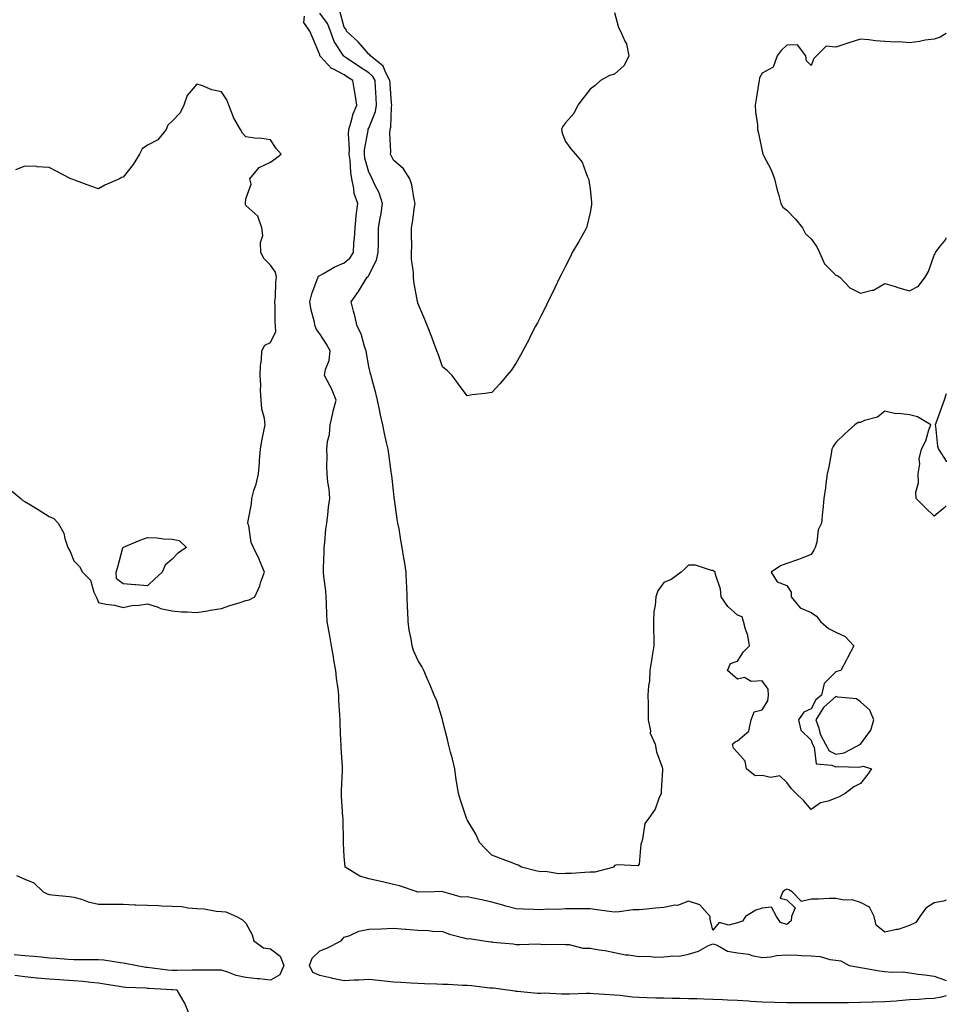
# Model space of a CAD drawing. Units: inches. Extents: x 947363 to 950003, y 7223978 to 7226618.
# Drawn here: x 949626 to 950003, y 7225696 to 7226097 of the extents above; entities that cross this region are included whole.
import ezdxf

# ---------------------------------------------------------------- set-up
doc = ezdxf.new("R2010")
doc.units = ezdxf.units.IN
doc.header["$MEASUREMENT"] = 0
doc.layers.add('Contour_94737223', color=7, linetype='Continuous', true_color=0xdf6733)

msp = doc.modelspace()

# ---------------------------------------------------------------- linework, layer by layer
at = {"layer": 'Contour_94737223'}
for points in [[(950003, 7225738.51, 3180), (950001.83, 7225738.13, 3180), (949998.05, 7225737.43, 3180), (949994.65, 7225735.32, 3180), (949992.26, 7225731.92, 3180), (949990.58, 7225729.4, 3180), (949988.05, 7225728.27, 3180), (949983.37, 7225726.61, 3180), (949982.68, 7225726.55, 3180), (949978.05, 7225725.46, 3180), (949974.49, 7225728.37, 3180), (949973.63, 7225731.92, 3180), (949971.74, 7225735.61, 3180), (949968.05, 7225737.58, 3180), (949964.75, 7225738.62, 3180), (949961.42, 7225738.54, 3180), (949958.05, 7225739.19, 3180), (949955.29, 7225739.17, 3180), (949951.01, 7225738.97, 3180), (949948.05, 7225738.93, 3180), (949944.09, 7225737.96, 3180), (949940.34, 7225741.92, 3180), (949938.91, 7225742.78, 3180), (949938.05, 7225742.96, 3180), (949937.34, 7225742.64, 3180), (949936.55, 7225741.92, 3180), (949935.47, 7225739.34, 3180), (949938.05, 7225738.6, 3180), (949941.52, 7225735.4, 3180), (949940.07, 7225731.92, 3180), (949939.91, 7225730.06, 3180), (949938.05, 7225728.62, 3180), (949935.6, 7225729.46, 3180), (949933.96, 7225731.92, 3180), (949931.82, 7225735.69, 3180), (949928.05, 7225735.3, 3180), (949925.54, 7225734.42, 3180), (949921.35, 7225731.92, 3180), (949920.02, 7225729.95, 3180), (949918.05, 7225729.26, 3180), (949914.51, 7225728.38, 3180), (949910.6, 7225729.38, 3180), (949908.05, 7225726.28, 3180), (949906.91, 7225730.77, 3180), (949906.98, 7225731.92, 3180), (949902.71, 7225736.57, 3180), (949898.05, 7225738.07, 3180), (949893.57, 7225736.41, 3180), (949892.58, 7225736.45, 3180), (949888.05, 7225735.57, 3180), (949884.69, 7225735.28, 3180), (949880.97, 7225734.83, 3180), (949878.05, 7225734.58, 3180), (949875.43, 7225734.54, 3180), (949869.86, 7225733.72, 3180), (949868.05, 7225733.7, 3180), (949866.03, 7225733.95, 3180), (949860.77, 7225734.65, 3180), (949858.05, 7225734.97, 3180), (949854.99, 7225734.97, 3180), (949851.08, 7225734.95, 3180), (949848.05, 7225734.95, 3180), (949845.24, 7225734.73, 3180), (949840.93, 7225734.79, 3180), (949838.05, 7225734.62, 3180), (949835.23, 7225734.75, 3180), (949830.98, 7225734.85, 3180), (949828.05, 7225734.99, 3180), (949823.83, 7225736.14, 3180), (949822.6, 7225736.47, 3180), (949818.05, 7225737.74, 3180), (949814.59, 7225738.46, 3180), (949810.7, 7225739.28, 3180), (949808.05, 7225739.83, 3180), (949805.8, 7225739.67, 3180), (949798.17, 7225741.92, 3180), (949798.08, 7225741.96, 3180), (949798.05, 7225741.96, 3180), (949798, 7225741.98, 3180), (949794.72, 7225741.92, 3180), (949788.16, 7225741.82, 3180), (949788.05, 7225741.82, 3180), (949787.95, 7225741.82, 3180), (949787.74, 7225741.92, 3180), (949780.48, 7225744.34, 3180), (949778.05, 7225744.95, 3180), (949774.11, 7225745.85, 3180), (949772.43, 7225746.3, 3180), (949768.05, 7225747.21, 3180), (949764.4, 7225748.27, 3180), (949758.43, 7225751.92, 3180), (949758.4, 7225752.27, 3180), (949758.05, 7225756.1, 3180), (949757.8, 7225761.67, 3180), (949757.81, 7225761.92, 3180), (949757.78, 7225762.19, 3180), (949757.59, 7225771.45, 3180), (949757.55, 7225771.92, 3180), (949757.53, 7225772.45, 3180), (949756.99, 7225780.87, 3180), (949756.96, 7225781.92, 3180), (949756.98, 7225782.99, 3180), (949757.34, 7225791.22, 3180), (949757.36, 7225791.92, 3180), (949757.34, 7225792.64, 3180), (949756.76, 7225800.63, 3180), (949756.73, 7225801.92, 3180), (949756.69, 7225803.29, 3180), (949756.37, 7225810.24, 3180), (949756.32, 7225811.92, 3180), (949756.25, 7225813.72, 3180), (949755.91, 7225819.77, 3180), (949755.83, 7225821.92, 3180), (949755.53, 7225824.44, 3180), (949754.93, 7225828.8, 3180), (949754.57, 7225831.92, 3180), (949753.83, 7225836.14, 3180), (949753.61, 7225837.47, 3180), (949752.81, 7225841.92, 3180), (949752.21, 7225846.08, 3180), (949751.75, 7225848.23, 3180), (949751.15, 7225851.92, 3180), (949750.95, 7225854.81, 3180), (949750.86, 7225859.11, 3180), (949750.69, 7225861.92, 3180), (949750.54, 7225864.4, 3180), (949749.77, 7225870.2, 3180), (949749.65, 7225871.92, 3180), (949749.67, 7225873.54, 3180), (949749.87, 7225880.1, 3180), (949749.89, 7225881.92, 3180), (949750.14, 7225884.01, 3180), (949750.58, 7225889.4, 3180), (949750.9, 7225891.92, 3180), (949751.33, 7225895.2, 3180), (949751.62, 7225898.35, 3180), (949752.14, 7225901.92, 3180), (949751.87, 7225905.75, 3180), (949751.42, 7225908.54, 3180), (949751.15, 7225911.92, 3180), (949751.01, 7225914.89, 3180), (949751.05, 7225918.93, 3180), (949750.92, 7225921.92, 3180), (949751.2, 7225925.06, 3180), (949752.05, 7225927.92, 3180), (949752.27, 7225931.92, 3180), (949753.35, 7225936.63, 3180), (949753.59, 7225937.47, 3180), (949754.7, 7225941.92, 3180), (949752.81, 7225946.67, 3180), (949752.14, 7225947.84, 3180), (949750.04, 7225951.92, 3180), (949750.43, 7225954.3, 3180), (949751.96, 7225958.01, 3180), (949752.31, 7225961.92, 3180), (949750.81, 7225964.69, 3180), (949748.05, 7225968.85, 3180), (949746.76, 7225970.63, 3180), (949746.16, 7225971.92, 3180), (949745.75, 7225974.22, 3180), (949744.59, 7225978.46, 3180), (949744.1, 7225981.92, 3180), (949744.85, 7225985.12, 3180), (949747.09, 7225990.96, 3180), (949747.38, 7225991.92, 3180), (949747.59, 7225992.37, 3180), (949748.05, 7225992.62, 3180), (949749.55, 7225993.42, 3180), (949753.98, 7225996, 3180), (949758.05, 7225997.7, 3180), (949760.27, 7225999.71, 3180), (949761.76, 7226001.92, 3180), (949762.01, 7226005.88, 3180), (949762.24, 7226007.72, 3180), (949762.48, 7226011.92, 3180), (949762.92, 7226016.78, 3180), (949762.91, 7226017.06, 3180), (949763.51, 7226021.92, 3180), (949762.07, 7226025.94, 3180), (949762.01, 7226027.96, 3180), (949761.16, 7226031.92, 3180), (949760.67, 7226034.54, 3180), (949760.4, 7226039.56, 3180), (949760.05, 7226041.92, 3180), (949760.17, 7226044.03, 3180), (949759.79, 7226050.18, 3180), (949759.91, 7226051.92, 3180), (949760.77, 7226054.63, 3180), (949761.63, 7226058.33, 3180), (949763.11, 7226061.92, 3180), (949762.47, 7226066.35, 3180), (949762.17, 7226067.8, 3180), (949761.52, 7226071.92, 3180), (949759.41, 7226073.29, 3180), (949758.05, 7226074.19, 3180), (949753.38, 7226076.59, 3180), (949752.88, 7226076.74, 3180), (949749.93, 7226080.03, 3180), (949748.18, 7226081.92, 3180), (949748.13, 7226082, 3180), (949748.05, 7226082.41, 3180), (949745.26, 7226089.13, 3180), (949744.07, 7226091.92, 3180), (949741.66, 7226095.53, 3180), (949741.92, 7226098.05, 3180)], [(950003, 7225898.85, 3179), (950002.04, 7225897.94, 3179), (949998.05, 7225894.75, 3179), (949994.42, 7225898.29, 3179), (949990.69, 7225901.92, 3179), (949990.64, 7225904.52, 3179), (949991.66, 7225908.31, 3179), (949991.61, 7225911.92, 3179), (949992.17, 7225916.04, 3179), (949991.97, 7225918.01, 3179), (949992.91, 7225921.92, 3179), (949994.66, 7225925.32, 3179), (949995.92, 7225929.79, 3179), (949996.71, 7225931.92, 3179), (949991.27, 7225935.14, 3179), (949988.05, 7225935.98, 3179), (949983.48, 7225936.49, 3179), (949982.4, 7225936.28, 3179), (949978.05, 7225937.35, 3179), (949974.98, 7225934.99, 3179), (949969.68, 7225933.56, 3179), (949968.05, 7225932.86, 3179), (949967.19, 7225932.78, 3179), (949965.83, 7225931.92, 3179), (949961.74, 7225928.23, 3179), (949958.05, 7225924.65, 3179), (949956.96, 7225923.01, 3179), (949956.49, 7225921.92, 3179), (949956.13, 7225920.01, 3179), (949955.14, 7225914.83, 3179), (949954.55, 7225911.92, 3179), (949954, 7225907.88, 3179), (949953.78, 7225906.18, 3179), (949953.2, 7225901.92, 3179), (949952.74, 7225897.23, 3179), (949952.65, 7225896.53, 3179), (949952.19, 7225891.92, 3179), (949950.85, 7225889.11, 3179), (949950.28, 7225884.15, 3179), (949949.63, 7225881.92, 3179), (949949.04, 7225880.94, 3179), (949948.05, 7225879.09, 3179), (949943.54, 7225877.41, 3179), (949942.84, 7225877.13, 3179), (949938.05, 7225875.44, 3179), (949935.53, 7225874.44, 3179), (949931.73, 7225871.92, 3179), (949934.19, 7225868.05, 3179), (949938.05, 7225866.57, 3179), (949939.92, 7225863.78, 3179), (949939.91, 7225861.92, 3179), (949943.49, 7225857.37, 3179), (949948.05, 7225855.46, 3179), (949950.19, 7225854.05, 3179), (949951.8, 7225851.92, 3179), (949955.12, 7225848.99, 3179), (949958.05, 7225847.53, 3179), (949961.91, 7225845.77, 3179), (949965.37, 7225841.92, 3179), (949962.84, 7225837.13, 3179), (949962.39, 7225836.26, 3179), (949960.15, 7225831.92, 3179), (949958.5, 7225831.47, 3179), (949958.05, 7225831.45, 3179), (949953.29, 7225826.67, 3179), (949952.17, 7225821.92, 3179), (949949.94, 7225820.03, 3179), (949948.05, 7225816.33, 3179), (949945.05, 7225814.93, 3179), (949942.84, 7225811.92, 3179), (949943.8, 7225807.68, 3179), (949948.05, 7225803.62, 3179), (949948.38, 7225802.25, 3179), (949948.57, 7225801.92, 3179), (949949.18, 7225800.79, 3179), (949950.07, 7225793.93, 3179), (949956.49, 7225793.48, 3179), (949958.05, 7225792.7, 3179), (949959.01, 7225792.88, 3179), (949967.41, 7225792.56, 3179), (949968.05, 7225792.78, 3179), (949969.16, 7225793.03, 3179), (949972.59, 7225791.92, 3179), (949970.73, 7225789.24, 3179), (949968.05, 7225786, 3179), (949965.34, 7225784.63, 3179), (949961.87, 7225781.92, 3179), (949959.4, 7225780.57, 3179), (949958.05, 7225780.03, 3179), (949954.93, 7225778.81, 3179), (949951.81, 7225778.15, 3179), (949948.05, 7225775.42, 3179), (949945.03, 7225778.89, 3179), (949941.97, 7225781.92, 3179), (949939.96, 7225783.83, 3179), (949938.05, 7225786.41, 3179), (949935.24, 7225789.11, 3179), (949931.62, 7225788.35, 3179), (949928.05, 7225789.21, 3179), (949925.17, 7225789.03, 3179), (949921.67, 7225791.92, 3179), (949921.19, 7225795.06, 3179), (949918.05, 7225798.62, 3179), (949916.46, 7225800.34, 3179), (949916, 7225801.92, 3179), (949917.09, 7225802.88, 3179), (949918.05, 7225803.31, 3179), (949922.67, 7225807.31, 3179), (949923.6, 7225811.92, 3179), (949924.78, 7225815.18, 3179), (949928.05, 7225815.88, 3179), (949930.44, 7225819.54, 3179), (949930.61, 7225821.92, 3179), (949930.46, 7225824.32, 3179), (949928.05, 7225827.74, 3179), (949923.64, 7225827.51, 3179), (949920.87, 7225829.09, 3179), (949918.05, 7225828.35, 3179), (949916.19, 7225830.06, 3179), (949913.92, 7225831.92, 3179), (949915.2, 7225834.77, 3179), (949918.05, 7225835.77, 3179), (949920.46, 7225839.52, 3179), (949922.96, 7225841.92, 3179), (949922.31, 7225846.18, 3179), (949921.28, 7225848.7, 3179), (949920.53, 7225851.92, 3179), (949919.95, 7225853.81, 3179), (949918.05, 7225854.42, 3179), (949914.08, 7225857.96, 3179), (949911.36, 7225861.92, 3179), (949911.12, 7225864.99, 3179), (949909.03, 7225870.94, 3179), (949908.89, 7225871.92, 3179), (949908.41, 7225872.27, 3179), (949908.05, 7225872.55, 3179), (949907.42, 7225872.56, 3179), (949900.93, 7225874.79, 3179), (949898.05, 7225874.79, 3179), (949896.64, 7225873.33, 3179), (949895.17, 7225871.92, 3179), (949891.06, 7225868.91, 3179), (949888.05, 7225867.72, 3179), (949885.67, 7225864.3, 3179), (949884.76, 7225861.92, 3179), (949884.54, 7225858.4, 3179), (949884.01, 7225855.96, 3179), (949883.84, 7225851.92, 3179), (949883.84, 7225847.7, 3179), (949883.96, 7225846, 3179), (949883.96, 7225841.92, 3179), (949883.18, 7225837.06, 3179), (949883.14, 7225836.84, 3179), (949882.44, 7225831.92, 3179), (949882.22, 7225827.76, 3179), (949881.87, 7225825.73, 3179), (949881.6, 7225821.92, 3179), (949881.64, 7225818.33, 3179), (949881.69, 7225815.55, 3179), (949881.73, 7225811.92, 3179), (949882.64, 7225807.33, 3179), (949882.54, 7225806.41, 3179), (949884.51, 7225801.92, 3179), (949885.03, 7225798.89, 3179), (949887.38, 7225792.6, 3179), (949887.53, 7225791.92, 3179), (949887.49, 7225791.37, 3179), (949887.01, 7225782.97, 3179), (949886.93, 7225781.92, 3179), (949885.99, 7225779.87, 3179), (949884.5, 7225775.47, 3179), (949882.02, 7225771.92, 3179), (949880.31, 7225769.67, 3179), (949879.44, 7225763.31, 3179), (949878.93, 7225761.92, 3179), (949878.72, 7225761.26, 3179), (949878.05, 7225753.19, 3179), (949877.53, 7225752.43, 3179), (949869.08, 7225752.94, 3179), (949868.05, 7225752.58, 3179), (949867.79, 7225752.17, 3179), (949867.72, 7225751.92, 3179), (949860.03, 7225749.95, 3179), (949858.05, 7225749.87, 3179), (949855.92, 7225749.79, 3179), (949850.55, 7225749.42, 3179), (949848.05, 7225749.34, 3179), (949845.4, 7225749.26, 3179), (949839.85, 7225750.12, 3179), (949838.05, 7225750.05, 3179), (949836.48, 7225750.34, 3179), (949830.13, 7225751.92, 3179), (949828.86, 7225752.72, 3179), (949828.05, 7225752.97, 3179), (949826.33, 7225753.64, 3179), (949821.56, 7225755.42, 3179), (949818.05, 7225756.88, 3179), (949815.47, 7225759.34, 3179), (949813.1, 7225761.92, 3179), (949811.54, 7225765.4, 3179), (949808.05, 7225771.22, 3179), (949807.84, 7225771.72, 3179), (949807.77, 7225771.92, 3179), (949807.63, 7225772.33, 3179), (949805.36, 7225779.24, 3179), (949804.55, 7225781.92, 3179), (949803.91, 7225786.06, 3179), (949803.63, 7225787.51, 3179), (949802.98, 7225791.92, 3179), (949802.15, 7225796.02, 3179), (949801.25, 7225798.72, 3179), (949800.44, 7225801.92, 3179), (949800.06, 7225803.93, 3179), (949798.05, 7225811.72, 3179), (949798.01, 7225811.88, 3179), (949797.99, 7225811.92, 3179), (949797.96, 7225812, 3179), (949795.68, 7225819.54, 3179), (949794.61, 7225821.92, 3179), (949792.73, 7225826.61, 3179), (949792.25, 7225827.72, 3179), (949790.48, 7225831.92, 3179), (949789.62, 7225833.5, 3179), (949788.05, 7225836.16, 3179), (949786.17, 7225840.05, 3179), (949785.66, 7225841.92, 3179), (949785.21, 7225844.75, 3179), (949784.51, 7225848.38, 3179), (949784.01, 7225851.92, 3179), (949783.93, 7225856.04, 3179), (949783.72, 7225857.6, 3179), (949783.66, 7225861.92, 3179), (949783.47, 7225866.51, 3179), (949783.42, 7225867.29, 3179), (949783.25, 7225871.92, 3179), (949782.53, 7225876.41, 3179), (949782.35, 7225877.62, 3179), (949781.67, 7225881.92, 3179), (949781.04, 7225884.91, 3179), (949780.34, 7225889.62, 3179), (949779.91, 7225891.92, 3179), (949779.62, 7225893.5, 3179), (949778.5, 7225901.47, 3179), (949778.42, 7225901.92, 3179), (949778.37, 7225902.25, 3179), (949778.05, 7225905.05, 3179), (949777.37, 7225911.24, 3179), (949777.32, 7225911.92, 3179), (949777.19, 7225912.78, 3179), (949776.17, 7225920.05, 3179), (949775.88, 7225921.92, 3179), (949775.28, 7225924.69, 3179), (949774.47, 7225928.35, 3179), (949773.69, 7225931.92, 3179), (949772.65, 7225936.53, 3179), (949772.5, 7225937.47, 3179), (949771.59, 7225941.92, 3179), (949770.89, 7225944.75, 3179), (949769.25, 7225950.73, 3179), (949768.94, 7225951.92, 3179), (949768.77, 7225952.64, 3179), (949768.05, 7225955.57, 3179), (949767.07, 7225960.94, 3179), (949766.91, 7225961.92, 3179), (949766.26, 7225963.72, 3179), (949764.92, 7225968.8, 3179), (949763.37, 7225971.92, 3179), (949762.35, 7225976.22, 3179), (949761.85, 7225978.11, 3179), (949760.91, 7225981.92, 3179), (949763.91, 7225986.06, 3179), (949766.35, 7225990.22, 3179), (949767.41, 7225991.92, 3179), (949767.75, 7225992.21, 3179), (949768.05, 7225992.74, 3179), (949771.13, 7225998.83, 3179), (949771.84, 7226001.92, 3179), (949771.93, 7226005.81, 3179), (949771.93, 7226008.05, 3179), (949772.01, 7226011.92, 3179), (949772.84, 7226016.71, 3179), (949772.91, 7226017.06, 3179), (949773.66, 7226021.92, 3179), (949772.31, 7226026.18, 3179), (949770.55, 7226029.42, 3179), (949769.43, 7226031.92, 3179), (949768.97, 7226032.84, 3179), (949768.05, 7226034.65, 3179), (949766.47, 7226040.34, 3179), (949766.23, 7226041.92, 3179), (949766.32, 7226043.66, 3179), (949767.76, 7226051.63, 3179), (949767.78, 7226051.92, 3179), (949767.84, 7226052.12, 3179), (949768.05, 7226052.55, 3179), (949770.73, 7226059.24, 3179), (949771.2, 7226061.92, 3179), (949771.02, 7226064.89, 3179), (949770.79, 7226069.17, 3179), (949770.63, 7226071.92, 3179), (949769.71, 7226073.58, 3179), (949768.05, 7226075.01, 3179), (949763.86, 7226077.74, 3179), (949758.84, 7226081.14, 3179), (949758.05, 7226081.67, 3179), (949757.87, 7226081.74, 3179), (949757.72, 7226081.92, 3179), (949757.3, 7226082.68, 3179), (949753.91, 7226087.78, 3179), (949752.46, 7226091.92, 3179), (949751.17, 7226095.05, 3179), (949748.05, 7226099.32, 3179)], [(949818.05, 7225944.97, 3178), (949815.43, 7225944.54, 3178), (949810.14, 7225944.01, 3178), (949808.05, 7225943.7, 3178), (949804.48, 7225948.35, 3178), (949801.92, 7225951.92, 3178), (949800, 7225953.87, 3178), (949798.05, 7225955.4, 3178), (949796.41, 7225960.28, 3178), (949795.78, 7225961.92, 3178), (949794.39, 7225965.59, 3178), (949793.66, 7225967.53, 3178), (949791.91, 7225971.92, 3178), (949790.84, 7225974.71, 3178), (949788.05, 7225981.33, 3178), (949787.94, 7225981.8, 3178), (949787.91, 7225981.92, 3178), (949787.89, 7225982.08, 3178), (949786.33, 7225990.2, 3178), (949786.18, 7225991.92, 3178), (949786.17, 7225993.8, 3178), (949785.4, 7225999.26, 3178), (949785.39, 7226001.92, 3178), (949785.5, 7226004.48, 3178), (949785.35, 7226009.22, 3178), (949785.45, 7226011.92, 3178), (949785.83, 7226014.13, 3178), (949786.65, 7226020.51, 3178), (949786.88, 7226021.92, 3178), (949786.5, 7226023.48, 3178), (949785.54, 7226029.42, 3178), (949784.78, 7226031.92, 3178), (949782.17, 7226036.04, 3178), (949778.05, 7226039.54, 3178), (949777.26, 7226041.14, 3178), (949776.87, 7226041.92, 3178), (949777.01, 7226042.96, 3178), (949776.63, 7226050.49, 3178), (949776.77, 7226051.92, 3178), (949777.03, 7226052.94, 3178), (949777.21, 7226061.08, 3178), (949777.36, 7226061.92, 3178), (949777.31, 7226062.66, 3178), (949776.74, 7226070.61, 3178), (949776.66, 7226071.92, 3178), (949774.96, 7226075.01, 3178), (949773.93, 7226077.8, 3178), (949768.68, 7226081.92, 3178), (949768.45, 7226082.31, 3178), (949768.05, 7226082.58, 3178), (949763.75, 7226087.62, 3178), (949758.96, 7226091.92, 3178), (949758.79, 7226092.66, 3178), (949758.05, 7226093.64, 3178), (949756.25, 7226100.12, 3178)], [(949868.05, 7226099.58, 3178), (949869.65, 7226093.52, 3178), (949870.5, 7226091.92, 3178), (949872.28, 7226087.68, 3178), (949872.89, 7226086.76, 3178), (949873.79, 7226081.92, 3178), (949871.98, 7226077.99, 3178), (949868.05, 7226074.52, 3178), (949866.02, 7226073.95, 3178), (949862.34, 7226071.92, 3178), (949860.11, 7226069.85, 3178), (949858.05, 7226068.38, 3178), (949855.25, 7226064.71, 3178), (949853.03, 7226061.92, 3178), (949851.47, 7226058.5, 3178), (949848.05, 7226054.63, 3178), (949846.88, 7226053.09, 3178), (949846.4, 7226051.92, 3178), (949846.66, 7226050.53, 3178), (949848.05, 7226047.06, 3178), (949850.27, 7226044.15, 3178), (949852.2, 7226041.92, 3178), (949854.8, 7226038.68, 3178), (949856.93, 7226033.05, 3178), (949857.48, 7226031.92, 3178), (949857.53, 7226031.39, 3178), (949858.05, 7226027.66, 3178), (949858.6, 7226022.47, 3178), (949858.67, 7226021.92, 3178), (949858.6, 7226021.37, 3178), (949858.05, 7226018.17, 3178), (949856.89, 7226013.07, 3178), (949856.57, 7226011.92, 3178), (949854.69, 7226008.56, 3178), (949853.54, 7226006.43, 3178), (949850.84, 7226001.92, 3178), (949849.91, 7226000.06, 3178), (949848.05, 7225996.43, 3178), (949846.53, 7225993.44, 3178), (949845.71, 7225991.92, 3178), (949843.71, 7225987.58, 3178), (949843.31, 7225986.67, 3178), (949840.93, 7225981.92, 3178), (949840.04, 7225979.93, 3178), (949838.05, 7225976.04, 3178), (949836.66, 7225973.31, 3178), (949835.88, 7225971.92, 3178), (949833.58, 7225967.45, 3178), (949833.23, 7225966.74, 3178), (949830.66, 7225961.92, 3178), (949829.78, 7225960.2, 3178), (949828.05, 7225957.06, 3178), (949825.95, 7225954.01, 3178), (949824.25, 7225951.92, 3178), (949821.41, 7225948.56, 3178), (949818.05, 7225944.97, 3178)], [(950003, 7226091.09, 3179), (950000.44, 7226089.54, 3179), (949998.05, 7226088.78, 3179), (949994.37, 7226088.25, 3179), (949992.15, 7226087.82, 3179), (949988.05, 7226087.29, 3179), (949983.81, 7226087.68, 3179), (949982.44, 7226087.53, 3179), (949978.05, 7226087.8, 3179), (949974.14, 7226088.01, 3179), (949971.51, 7226088.46, 3179), (949968.05, 7226088.7, 3179), (949963.32, 7226087.19, 3179), (949962.9, 7226087.06, 3179), (949958.05, 7226085.49, 3179), (949954.06, 7226085.9, 3179), (949950.15, 7226081.92, 3179), (949949.04, 7226080.92, 3179), (949948.05, 7226077.97, 3179), (949946.09, 7226079.95, 3179), (949945.9, 7226081.92, 3179), (949942.47, 7226086.35, 3179), (949938.05, 7226086.28, 3179), (949935.82, 7226084.15, 3179), (949934.16, 7226081.92, 3179), (949932.59, 7226077.39, 3179), (949928.05, 7226074.91, 3179), (949927.02, 7226072.96, 3179), (949926.8, 7226071.92, 3179), (949926.59, 7226070.46, 3179), (949925.58, 7226064.38, 3179), (949925.25, 7226061.92, 3179), (949925.33, 7226059.19, 3179), (949926.14, 7226053.83, 3179), (949926.2, 7226051.92, 3179), (949926.61, 7226050.47, 3179), (949928.05, 7226043.23, 3179), (949928.3, 7226042.17, 3179), (949928.34, 7226041.92, 3179), (949928.61, 7226041.35, 3179), (949931.7, 7226035.57, 3179), (949933.14, 7226031.92, 3179), (949934, 7226027.86, 3179), (949934.84, 7226025.12, 3179), (949935.64, 7226021.92, 3179), (949936.53, 7226020.4, 3179), (949938.05, 7226019.13, 3179), (949941.62, 7226015.49, 3179), (949944.45, 7226011.92, 3179), (949945.68, 7226009.54, 3179), (949948.05, 7226007.51, 3179), (949950.36, 7226004.22, 3179), (949951.47, 7226001.92, 3179), (949953.5, 7225997.37, 3179), (949958.05, 7225992.74, 3179), (949958.66, 7225992.53, 3179), (949959.67, 7225991.92, 3179), (949963.77, 7225987.64, 3179), (949968.05, 7225985.47, 3179), (949972.78, 7225986.65, 3179), (949973.35, 7225986.61, 3179), (949978.05, 7225989.32, 3179), (949981.78, 7225988.19, 3179), (949983.67, 7225987.53, 3179), (949988.05, 7225986.39, 3179), (949991.71, 7225988.25, 3179), (949994.45, 7225991.92, 3179), (949995.73, 7225994.24, 3179), (949998.05, 7226000.85, 3179), (949998.5, 7226001.47, 3179), (949998.59, 7226001.92, 3179), (950000.09, 7226003.97, 3179), (950002.75, 7226007.23, 3179), (950003, 7226007.85, 3179)], [(949621.8, 7225905.67, 3181), (949626.49, 7225901.92, 3181), (949627.24, 7225901.12, 3181), (949628.05, 7225900.73, 3181), (949631.1, 7225898.87, 3181), (949633.53, 7225897.41, 3181), (949638.05, 7225894.6, 3181), (949639.83, 7225893.7, 3181), (949641.68, 7225891.92, 3181), (949643.91, 7225887.78, 3181), (949644.36, 7225885.61, 3181), (949645.65, 7225881.92, 3181), (949646.52, 7225880.4, 3181), (949648.05, 7225876.47, 3181), (949650.37, 7225874.24, 3181), (949651.61, 7225871.92, 3181), (949654.76, 7225868.62, 3181), (949656.23, 7225863.74, 3181), (949657.1, 7225861.92, 3181), (949657.43, 7225861.31, 3181), (949658.05, 7225859.58, 3181), (949661.03, 7225858.95, 3181), (949664.62, 7225858.5, 3181), (949668.05, 7225857.51, 3181), (949671.58, 7225858.4, 3181), (949674.58, 7225858.46, 3181), (949678.05, 7225859.01, 3181), (949682.32, 7225857.64, 3181), (949683.3, 7225857.17, 3181), (949688.05, 7225856.22, 3181), (949691.86, 7225855.73, 3181), (949694.12, 7225855.85, 3181), (949698.05, 7225855.47, 3181), (949702.37, 7225856.24, 3181), (949703.47, 7225856.51, 3181), (949708.05, 7225857.21, 3181), (949711.55, 7225858.42, 3181), (949715.76, 7225859.62, 3181), (949718.05, 7225860.36, 3181), (949719.33, 7225860.63, 3181), (949721.69, 7225861.92, 3181), (949723.66, 7225866.31, 3181), (949724.17, 7225868.03, 3181), (949725.59, 7225871.92, 3181), (949723.8, 7225876.16, 3181), (949723.38, 7225877.25, 3181), (949721.1, 7225881.92, 3181), (949720.15, 7225884.03, 3181), (949719.19, 7225890.77, 3181), (949718.86, 7225891.92, 3181), (949718.96, 7225892.84, 3181), (949720.25, 7225899.73, 3181), (949720.45, 7225901.92, 3181), (949721.33, 7225905.2, 3181), (949722.24, 7225907.72, 3181), (949723.1, 7225911.92, 3181), (949723.57, 7225916.41, 3181), (949723.6, 7225917.47, 3181), (949724, 7225921.92, 3181), (949724.57, 7225925.4, 3181), (949725.39, 7225929.26, 3181), (949725.86, 7225931.92, 3181), (949725.59, 7225934.38, 3181), (949724.45, 7225938.31, 3181), (949724.18, 7225941.92, 3181), (949723.98, 7225945.98, 3181), (949724.11, 7225947.99, 3181), (949723.86, 7225951.92, 3181), (949723.95, 7225956.02, 3181), (949724.4, 7225958.27, 3181), (949724.51, 7225961.92, 3181), (949725.78, 7225964.19, 3181), (949728.05, 7225965.36, 3181), (949730.2, 7225969.77, 3181), (949730.07, 7225971.92, 3181), (949729.99, 7225973.85, 3181), (949729.89, 7225980.08, 3181), (949729.82, 7225981.92, 3181), (949730.03, 7225983.91, 3181), (949730.22, 7225989.75, 3181), (949730.51, 7225991.92, 3181), (949730.01, 7225993.89, 3181), (949728.05, 7225996.78, 3181), (949725.44, 7225999.32, 3181), (949724.17, 7226001.92, 3181), (949723.94, 7226006.02, 3181), (949724.97, 7226008.85, 3181), (949724.51, 7226011.92, 3181), (949722.85, 7226016.72, 3181), (949718.05, 7226021, 3181), (949717.87, 7226021.74, 3181), (949717.89, 7226021.92, 3181), (949717.89, 7226022.08, 3181), (949718.05, 7226023.76, 3181), (949720.18, 7226029.79, 3181), (949719.7, 7226031.92, 3181), (949723.48, 7226036.49, 3181), (949728.05, 7226038.64, 3181), (949729.99, 7226039.99, 3181), (949732.35, 7226041.92, 3181), (949730.34, 7226044.21, 3181), (949728.05, 7226047.84, 3181), (949724.5, 7226048.37, 3181), (949721.47, 7226048.5, 3181), (949718.05, 7226048.93, 3181), (949716.63, 7226050.51, 3181), (949715.88, 7226051.92, 3181), (949713.04, 7226056.9, 3181), (949713.03, 7226056.94, 3181), (949711.08, 7226061.92, 3181), (949710.22, 7226064.09, 3181), (949708.05, 7226067.35, 3181), (949704.23, 7226068.09, 3181), (949700.16, 7226069.81, 3181), (949698.05, 7226070.42, 3181), (949694.17, 7226065.81, 3181), (949692.8, 7226061.92, 3181), (949691.24, 7226058.74, 3181), (949688.05, 7226055.4, 3181), (949686.28, 7226053.68, 3181), (949685.59, 7226051.92, 3181), (949682.15, 7226047.82, 3181), (949678.05, 7226045.67, 3181), (949675.88, 7226044.09, 3181), (949674.78, 7226041.92, 3181), (949672.19, 7226037.78, 3181), (949668.05, 7226032.62, 3181), (949667.47, 7226032.51, 3181), (949666.58, 7226031.92, 3181), (949660.66, 7226029.32, 3181), (949658.05, 7226027.86, 3181), (949655, 7226028.87, 3181), (949648.77, 7226031.2, 3181), (949648.05, 7226031.45, 3181), (949647.74, 7226031.61, 3181), (949646.78, 7226031.92, 3181), (949641.09, 7226034.95, 3181), (949638.05, 7226036.47, 3181), (949633.16, 7226036.8, 3181), (949632.98, 7226036.86, 3181), (949628.05, 7226037.1, 3181), (949624.35, 7226035.63, 3181)], [(950003, 7225944.41, 3179), (950002.08, 7225941.92, 3179), (950001.09, 7225938.89, 3179), (949998.7, 7225932.58, 3179), (949998.48, 7225931.92, 3179), (949998.6, 7225931.37, 3179), (949999.35, 7225923.23, 3179), (949999.76, 7225921.92, 3179), (950002.88, 7225917.1, 3179), (950002.97, 7225916.84, 3179), (950003, 7225916.84, 3179)], [(949624.64, 7225748.52, 3180), (949628.05, 7225747.06, 3180), (949631.77, 7225745.63, 3180), (949635.61, 7225741.92, 3180), (949637.21, 7225741.08, 3180), (949638.05, 7225740.85, 3180), (949639.27, 7225740.69, 3180), (949646.14, 7225740.01, 3180), (949648.05, 7225739.75, 3180), (949651.09, 7225738.89, 3180), (949653.92, 7225737.78, 3180), (949658.05, 7225736.9, 3180), (949663, 7225736.86, 3180), (949663.1, 7225736.88, 3180), (949668.05, 7225736.84, 3180), (949672.75, 7225736.63, 3180), (949673.3, 7225736.67, 3180), (949678.05, 7225736.47, 3180), (949682.51, 7225736.37, 3180), (949683.76, 7225736.22, 3180), (949688.05, 7225736.1, 3180), (949692.01, 7225735.88, 3180), (949694.61, 7225735.36, 3180), (949698.05, 7225735.12, 3180), (949701.09, 7225734.97, 3180), (949705.87, 7225734.11, 3180), (949708.05, 7225733.95, 3180), (949709.86, 7225733.74, 3180), (949714.15, 7225731.92, 3180), (949716.68, 7225730.55, 3180), (949718.05, 7225729.22, 3180), (949720.58, 7225724.44, 3180), (949721.3, 7225721.92, 3180), (949725.21, 7225719.09, 3180), (949728.05, 7225718.7, 3180), (949731.92, 7225715.79, 3180), (949733.48, 7225711.92, 3180), (949731.81, 7225708.15, 3180), (949728.05, 7225706.04, 3180)], [(950003, 7225699.65, 3180), (950000.94, 7225699.03, 3180), (949998.05, 7225698.5, 3180), (949994.51, 7225698.38, 3180), (949991.9, 7225698.07, 3180), (949988.05, 7225697.97, 3180), (949983.75, 7225697.62, 3180), (949982.55, 7225697.41, 3180), (949978.05, 7225697.12, 3180), (949973.12, 7225696.98, 3180), (949972.99, 7225696.98, 3180), (949968.05, 7225696.84, 3180), (949963.2, 7225696.78, 3180), (949962.9, 7225696.78, 3180), (949958.05, 7225696.71, 3180), (949948.05, 7225696.71, 3180), (949943.25, 7225696.72, 3180), (949942.86, 7225696.72, 3180), (949938.05, 7225696.74, 3180), (949933.07, 7225696.9, 3180), (949933.03, 7225696.9, 3180), (949928.05, 7225697.06, 3180), (949923.49, 7225697.35, 3180), (949922.52, 7225697.45, 3180), (949918.05, 7225697.74, 3180), (949914.02, 7225697.88, 3180), (949911.97, 7225698.01, 3180), (949908.05, 7225698.15, 3180), (949904.35, 7225698.21, 3180), (949901.61, 7225698.35, 3180), (949898.05, 7225698.42, 3180), (949894.63, 7225698.5, 3180), (949891.42, 7225698.54, 3180), (949888.05, 7225698.62, 3180), (949884.82, 7225698.7, 3180), (949881.15, 7225698.81, 3180), (949878.05, 7225698.89, 3180), (949875.24, 7225699.11, 3180), (949870.28, 7225699.69, 3180), (949868.05, 7225699.89, 3180), (949866.13, 7225699.99, 3180), (949859.56, 7225700.4, 3180), (949858.05, 7225700.49, 3180), (949856.61, 7225700.49, 3180), (949849.66, 7225700.3, 3180), (949848.05, 7225700.3, 3180), (949846.41, 7225700.28, 3180), (949839.34, 7225700.63, 3180), (949838.05, 7225700.61, 3180), (949836.74, 7225700.61, 3180), (949828.55, 7225701.43, 3180), (949828.05, 7225701.43, 3180), (949827.61, 7225701.49, 3180), (949824.42, 7225701.92, 3180), (949818.8, 7225702.66, 3180), (949818.05, 7225702.66, 3180), (949817.27, 7225702.7, 3180), (949809.87, 7225703.74, 3180), (949808.05, 7225703.81, 3180), (949806.13, 7225703.85, 3180), (949800.35, 7225704.22, 3180), (949798.05, 7225704.24, 3180), (949795.68, 7225704.3, 3180), (949790.66, 7225704.52, 3180), (949788.05, 7225704.58, 3180), (949785.24, 7225704.73, 3180), (949781.1, 7225704.97, 3180), (949778.05, 7225705.14, 3180), (949774.44, 7225705.53, 3180), (949772.02, 7225705.9, 3180), (949768.05, 7225706.3, 3180), (949764.03, 7225705.94, 3180), (949762.08, 7225705.94, 3180), (949758.05, 7225705.65, 3180), (949753.24, 7225706.72, 3180), (949752.93, 7225706.8, 3180), (949748.05, 7225707.82, 3180), (949745.26, 7225709.13, 3180), (949743.91, 7225711.92, 3180), (949744.98, 7225714.99, 3180), (949748.05, 7225717.92, 3180), (949751.01, 7225718.97, 3180), (949756.83, 7225721.92, 3180), (949757.3, 7225722.66, 3180), (949758.05, 7225723.46, 3180), (949760.29, 7225724.15, 3180), (949764, 7225725.96, 3180), (949768.05, 7225726.72, 3180), (949773.05, 7225726.92, 3180), (949778.05, 7225727.13, 3180), (949782.84, 7225726.72, 3180), (949783.27, 7225726.69, 3180), (949788.05, 7225726.3, 3180), (949792.28, 7225726.16, 3180), (949794.01, 7225725.96, 3180), (949798.05, 7225725.79, 3180), (949800.85, 7225724.73, 3180), (949806.73, 7225723.25, 3180), (949808.05, 7225722.82, 3180), (949809.01, 7225722.88, 3180), (949814.85, 7225721.92, 3180), (949817.68, 7225721.55, 3180), (949818.05, 7225721.51, 3180), (949818.5, 7225721.47, 3180), (949826.83, 7225720.71, 3180), (949828.05, 7225720.55, 3180), (949829.47, 7225720.49, 3180), (949836.83, 7225720.69, 3180), (949838.05, 7225720.65, 3180), (949839.41, 7225720.55, 3180), (949846.77, 7225720.65, 3180), (949848.05, 7225720.55, 3180), (949849.51, 7225720.46, 3180), (949855.17, 7225719.05, 3180), (949858.05, 7225718.93, 3180), (949861.7, 7225718.27, 3180), (949864.19, 7225718.07, 3180), (949868.05, 7225717.19, 3180), (949872.43, 7225716.3, 3180), (949873.68, 7225716.28, 3180), (949878.05, 7225715.63, 3180), (949881.82, 7225715.69, 3180), (949884.62, 7225715.36, 3180), (949888.05, 7225715.42, 3180), (949892.05, 7225715.92, 3180), (949894.27, 7225715.69, 3180), (949898.05, 7225716.55, 3180), (949902.17, 7225717.8, 3180), (949906.04, 7225719.91, 3180), (949908.05, 7225720.81, 3180), (949909.78, 7225720.18, 3180), (949913.97, 7225717.84, 3180), (949918.05, 7225717.1, 3180), (949922.66, 7225716.53, 3180), (949923.94, 7225716.02, 3180), (949928.05, 7225715.2, 3180), (949931.6, 7225715.47, 3180), (949933.94, 7225716.04, 3180), (949938.05, 7225716.26, 3180), (949942.32, 7225716.18, 3180), (949943.95, 7225716.02, 3180), (949948.05, 7225715.92, 3180), (949951.74, 7225715.61, 3180), (949955.56, 7225714.42, 3180), (949958.05, 7225714.09, 3180), (949960.03, 7225713.89, 3180), (949963.41, 7225711.92, 3180), (949967.37, 7225711.24, 3180), (949968.05, 7225711.16, 3180), (949968.93, 7225711.04, 3180), (949975.88, 7225709.75, 3180), (949978.05, 7225709.5, 3180), (949980.78, 7225709.19, 3180), (949985.46, 7225709.32, 3180), (949988.05, 7225708.91, 3180), (949991.55, 7225708.42, 3180), (949994.29, 7225708.17, 3180), (949998.05, 7225707.56, 3180), (950002.3, 7225706.16, 3180), (950003, 7225705.8, 3180)], [(949728.05, 7225706.04, 3180), (949723.45, 7225706.51, 3180), (949722.67, 7225706.53, 3180), (949718.05, 7225707.1, 3180), (949714.06, 7225707.92, 3180), (949710.75, 7225709.22, 3180), (949708.05, 7225709.99, 3180), (949706.16, 7225710.03, 3180), (949699.93, 7225710.03, 3180), (949698.05, 7225710.06, 3180), (949696.22, 7225710.1, 3180), (949690.05, 7225709.93, 3180), (949688.05, 7225709.95, 3180), (949686.23, 7225710.1, 3180), (949678.97, 7225711, 3180), (949678.05, 7225711.08, 3180), (949677.3, 7225711.16, 3180), (949673.07, 7225711.92, 3180), (949668.91, 7225712.78, 3180), (949668.05, 7225712.86, 3180), (949667.02, 7225712.96, 3180), (949660.19, 7225714.05, 3180), (949658.05, 7225714.22, 3180), (949655.72, 7225714.26, 3180), (949650.34, 7225714.21, 3180), (949648.05, 7225714.24, 3180), (949645.58, 7225714.4, 3180), (949640.92, 7225714.79, 3180), (949638.05, 7225714.97, 3180), (949634.69, 7225715.28, 3180), (949631.74, 7225715.61, 3180), (949628.05, 7225715.94, 3180), (949623.73, 7225716.24, 3180)], [(949695.04, 7225691.92, 3181), (949693.02, 7225696.88, 3181), (949692.88, 7225697.08, 3181), (949690.06, 7225701.92, 3181), (949688.17, 7225702.04, 3181), (949687.92, 7225702.04, 3181), (949678.67, 7225702.53, 3181), (949678.05, 7225702.58, 3181), (949677.3, 7225702.66, 3181), (949669.18, 7225703.05, 3181), (949668.05, 7225703.19, 3181), (949666.53, 7225703.44, 3181), (949660.52, 7225704.38, 3181), (949658.05, 7225704.81, 3181), (949654.93, 7225705.03, 3181), (949651.63, 7225705.49, 3181), (949648.05, 7225705.71, 3181), (949643.97, 7225706, 3181), (949642.22, 7225706.08, 3181), (949638.05, 7225706.39, 3181), (949633.16, 7225706.8, 3181), (949632.95, 7225706.82, 3181), (949628.05, 7225707.27, 3181), (949623.97, 7225707.84, 3181)]]:
    msp.add_polyline3d(points, dxfattribs=at)
for points in [[(949678.05, 7225866.41, 3181), (949673.19, 7225866.78, 3181), (949672.92, 7225866.78, 3181), (949668.05, 7225867.17, 3181), (949665.33, 7225869.21, 3181), (949665.23, 7225871.92, 3181), (949665.87, 7225874.09, 3181), (949667.93, 7225881.8, 3181), (949667.97, 7225881.92, 3181), (949667.99, 7225881.98, 3181), (949668.05, 7225882.02, 3181), (949668.22, 7225882.1, 3181), (949675.06, 7225884.91, 3181), (949678.05, 7225885.98, 3181), (949682, 7225885.87, 3181), (949684.56, 7225885.42, 3181), (949688.05, 7225885.36, 3181), (949690.9, 7225884.77, 3181), (949693.87, 7225881.92, 3181), (949690.32, 7225879.65, 3181), (949688.05, 7225877.15, 3181), (949685.15, 7225874.81, 3181), (949684.03, 7225871.92, 3181), (949680.88, 7225869.09, 3181)], [(949968.05, 7225801.92, 3180), (949968.07, 7225801.94, 3180), (949972.28, 7225807.68, 3180), (949973.56, 7225811.92, 3180), (949971.9, 7225815.77, 3180), (949968.05, 7225819.21, 3180), (949966.5, 7225820.38, 3180), (949958.93, 7225821.04, 3180), (949958.05, 7225821.33, 3180), (949953.07, 7225816.9, 3180), (949949.95, 7225811.92, 3180), (949951.05, 7225808.93, 3180), (949951.84, 7225805.71, 3180), (949953.84, 7225801.92, 3180), (949955.34, 7225799.21, 3180), (949958.05, 7225797.84, 3180), (949961.49, 7225798.48, 3180)]]:
    msp.add_polyline3d(points, close=True, dxfattribs=at)

doc.saveas('drawing.dxf')
